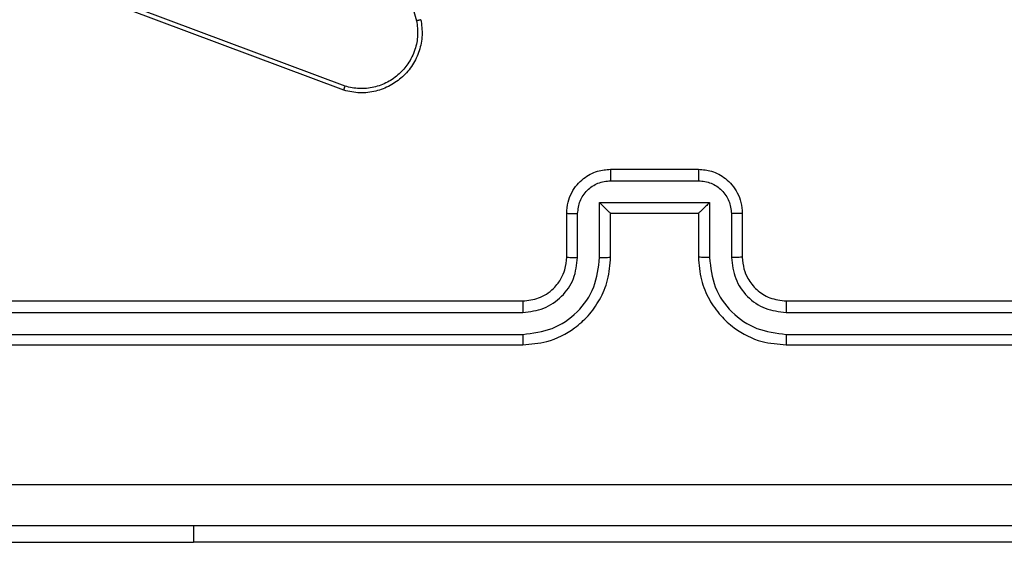
# Model space of a CAD drawing. Units: millimetres. Extents: x -400 to 786, y 59 to 625.
# Drawn here: x 379 to 383, y 244 to 246 of the extents above; entities that cross this region are included whole.
import ezdxf

# ---------------------------------------------------------------- set-up
doc = ezdxf.new("R2010")
doc.units = ezdxf.units.MM
doc.header["$LTSCALE"] = 35
doc.header["$PDSIZE"] = -1
doc.layers.add('VP-DIM', color=7, linetype='Continuous')
doc.layers.add('VP-EQ', color=7, linetype='Continuous', true_color=0x8a3492)
doc.dimstyles.get("Standard").update_dxf_attribs({"dimtxt": 14, "dimasz": 20, "dimexe": 20, "dimexo": 50, "dimgap": 20, "dimtad": 0, "dimdec": 0, "dimzin": 0, "dimdsep": 46, "dimtxsty": 'Standard', "dimcen": -0.09, "dimadec": 0, "dimazin": 0, "dimtfac": 1, "dimtdec": 4, "dimtofl": 0, "dimtmove": 0, "dimatfit": 3, "dimfxl": 70, "dimfxlon": 1, "dimtolj": 1, "dimtzin": 0, "dimarcsym": 0})

# ---------------------------------------------------------------- blocks, each defined once
blk = doc.blocks.new('*D39')
at = {"layer": 'Defpoints', "color": 0}
for p in [(329.6728, 420.9811), (295.0158, 59.3235), (766.3443, 59.3235)]:
    blk.add_point(p, dxfattribs=at)
at = {"layer": 'VP-DIM', "color": 0, "lineweight": -2}
for p, q in [((696.3443, 420.9811), (786.3443, 420.9811)), ((766.3443, 400.9811), (766.3443, 284.8161)), ((766.3443, 79.3235), (766.3443, 207.4827)), ((696.3443, 59.3235), (786.3443, 59.3235))]:
    blk.add_line(p, q, dxfattribs=at)
at = {"layer": 'VP-DIM', "color": 0}
for points in [[(769.6776, 400.9811), (763.0109, 400.9811), (766.3443, 420.9811)], [(763.0109, 79.3235), (769.6776, 79.3235), (766.3443, 59.3235)]]:
    blk.add_solid(points, dxfattribs=at)
at = {"layer": 'VP-DIM', "color": 0, "insert": (766.3443, 246.1494), "char_height": 14, "attachment_point": 5, "rotation": 90}
blk.add_mtext('\\A1;362', dxfattribs=at)
blk = doc.blocks.new('*D40')
at = {"layer": 'Defpoints', "color": 0}
for p in [(555.2759, 604.7783), (555.2759, 253.4043), (110.3588, 240.1523)]:
    blk.add_point(p, dxfattribs=at)
at = {"layer": 'VP-DIM', "color": 0, "lineweight": -2}
for p, q in [((110.3588, 534.7783), (110.3588, 624.7783)), ((555.2759, 534.7783), (555.2759, 624.7783)), ((130.3588, 604.7783), (297.2652, 604.7783)), ((535.2759, 604.7783), (374.5985, 604.7783))]:
    blk.add_line(p, q, dxfattribs=at)
at = {"layer": 'VP-DIM', "color": 0}
for points in [[(130.3588, 608.1116), (130.3588, 601.445), (110.3588, 604.7783)], [(535.2759, 601.445), (535.2759, 608.1116), (555.2759, 604.7783)]]:
    blk.add_solid(points, dxfattribs=at)
at = {"layer": 'VP-DIM', "color": 0, "insert": (335.9318, 604.7783), "char_height": 14, "attachment_point": 5}
blk.add_mtext('\\A1;445', dxfattribs=at)
blk = doc.blocks.new('*D41')
at = {"layer": 'Defpoints', "color": 0}
for p in [(282.5331, 270.7311), (656.6282, 270.7311), (266.7234, 209.0795)]:
    blk.add_point(p, dxfattribs=at)
at = {"layer": 'VP-DIM', "color": 0, "lineweight": -2}
for p, q in [((656.6282, 290.7311), (656.6282, 310.7311)), ((586.6282, 270.7311), (676.6282, 270.7311)), ((586.6282, 209.0795), (676.6282, 209.0795)), ((656.6282, 189.0795), (656.6282, 169.0795))]:
    blk.add_line(p, q, dxfattribs=at)
at = {"layer": 'VP-DIM', "color": 0}
for points in [[(653.2949, 290.7311), (659.9616, 290.7311), (656.6282, 270.7311)], [(659.9616, 189.0795), (653.2949, 189.0795), (656.6282, 209.0795)]]:
    blk.add_solid(points, dxfattribs=at)
at = {"layer": 'VP-DIM', "color": 0, "insert": (656.6282, 239.4416), "char_height": 14, "attachment_point": 5, "rotation": 90}
blk.add_mtext('\\A1;62', dxfattribs=at)
blk = doc.blocks.new('*D42')
at = {"layer": 'Defpoints', "color": 0}
for p in [(405.2733, 519.4292), (405.2733, 260.0176), (260.3634, 218.8408)]:
    blk.add_point(p, dxfattribs=at)
at = {"layer": 'VP-DIM', "color": 0, "lineweight": -2}
for p, q in [((260.3634, 449.4292), (260.3634, 539.4292)), ((405.2733, 449.4292), (405.2733, 539.4292)), ((280.3634, 519.4292), (296.8793, 519.4292)), ((385.2733, 519.4292), (369.546, 519.4292))]:
    blk.add_line(p, q, dxfattribs=at)
at = {"layer": 'VP-DIM', "color": 0}
for points in [[(280.3634, 522.7625), (280.3634, 516.0959), (260.3634, 519.4292)], [(385.2733, 516.0959), (385.2733, 522.7625), (405.2733, 519.4292)]]:
    blk.add_solid(points, dxfattribs=at)
at = {"layer": 'VP-DIM', "color": 0, "insert": (333.2126, 519.4292), "char_height": 14, "attachment_point": 5}
blk.add_mtext('\\A1;145', dxfattribs=at)
blk = doc.blocks.new('RC1456_')
at = {"color": 0, "linetype": 'Continuous', "lineweight": 25}
for p, q in [((379.9288, 247.6098), (380.3616, 246.0888)), ((380.0356, 245.7908), (378.8025, 246.2535)), ((380.0295, 245.7725), (378.7961, 246.2354)), ((381.2454, 245.4126), (381.6454, 245.4126)), ((381.2453, 245.3605), (381.6455, 245.3605)), ((381.1953, 245.2604), (381.6956, 245.2604)), ((381.1953, 245.0103), (381.1953, 245.2604)), ((381.6956, 245.2604), (381.6956, 245.0103)), ((381.0454, 245.0126), (381.0454, 245.2126)), ((381.0952, 245.0103), (381.0952, 245.2104)), ((381.2454, 245.0126), (381.2454, 245.2126)), ((381.2454, 245.2126), (381.2454, 245.2126)), ((381.2454, 245.2126), (381.6454, 245.2126)), ((381.6454, 245.2126), (381.6454, 245.0126)), ((381.6454, 245.2126), (381.6455, 245.2126)), ((381.7956, 245.2104), (381.7956, 245.0103)), ((381.8454, 245.2126), (381.8454, 245.0126)), ((377.8454, 244.8126), (380.8454, 244.8126)), ((382.0454, 244.8126), (385.0454, 244.8126)), ((377.8431, 244.76), (380.845, 244.7601)), ((382.0458, 244.7601), (385.0478, 244.76)), ((377.8431, 244.66), (380.845, 244.66)), ((382.0458, 244.66), (385.0478, 244.66)), ((377.8454, 244.6126), (380.8454, 244.6126)), ((382.0454, 244.6126), (385.0454, 244.6126)), ((379.3454, 243.7876), (379.3454, 243.7126)), ((378.0954, 243.7126), (379.3454, 243.7126)), ((383.8454, 243.7126), (379.3454, 243.7126))]:
    blk.add_line(p, q, dxfattribs=at)
for points, knots in [([(380.3813, 246.0941), (380.3843, 246.0704), (380.3904, 246.0229), (380.3761, 245.9517), (380.3454, 245.8865), (380.2994, 245.8322), (380.2418, 245.7911), (380.1754, 245.7658), (380.1022, 245.7568), (380.054, 245.7672), (380.0295, 245.7725)], [0, 0, 0, 0, 0.1249665, 0.2499432, 0.3749317, 0.4999324, 0.619431, 0.742602, 0.8694572, 1, 1, 1, 1]), ([(380.3616, 246.0888), (380.3643, 246.0668), (380.3697, 246.0228), (380.3561, 245.9548), (380.3267, 245.8947), (380.283, 245.8443), (380.23, 245.807), (380.1674, 245.7841), (380.1006, 245.7766), (380.0572, 245.7861), (380.0356, 245.7908)], [0, 0, 0, 0, 0.125037, 0.249983, 0.386886, 0.499976, 0.624979, 0.749991, 0.874994, 1, 1, 1, 1]), ([(380.3813, 246.0941), (380.3811, 246.094), (380.3806, 246.0938), (380.3775, 246.0928), (380.3738, 246.0918), (380.3702, 246.0909), (380.366, 246.0899), (380.3631, 246.0891), (380.3616, 246.0888)], [0, 0, 0, 0, 0.211725, 0.448467, 0.576493, 0.711504, 0.852586, 1, 1, 1, 1]), ([(380.0295, 245.7725), (380.0296, 245.7727), (380.0297, 245.7731), (380.0306, 245.7759), (380.0317, 245.7792), (380.0328, 245.7825), (380.0341, 245.7864), (380.0351, 245.7893), (380.0356, 245.7908)], [0, 0, 0, 0, 0.201904, 0.436346, 0.565114, 0.70169, 0.846993, 1, 1, 1, 1]), ([(381.0454, 245.2126), (381.0466, 245.2292), (381.0489, 245.2614), (381.0665, 245.3054), (381.0909, 245.342), (381.1288, 245.3782), (381.181, 245.4069), (381.2253, 245.4108), (381.2454, 245.4126)], [0, 0, 0, 0, 0.158739, 0.307906, 0.447491, 0.577497, 0.807756, 1, 1, 1, 1]), ([(381.2454, 245.4126), (381.2454, 245.4124), (381.2454, 245.412), (381.2454, 245.4088), (381.2453, 245.404), (381.2453, 245.3974), (381.2453, 245.3894), (381.2453, 245.3804), (381.2453, 245.3706), (381.2453, 245.3639), (381.2453, 245.3605)], [0, 0, 0, 0, 0.1251864, 0.2501556, 0.3752502, 0.4999333, 0.6248212, 0.7498267, 0.8749554, 1, 1, 1, 1]), ([(381.6454, 245.4126), (381.6454, 245.4124), (381.6455, 245.412), (381.6455, 245.4088), (381.6455, 245.404), (381.6455, 245.3974), (381.6455, 245.3894), (381.6455, 245.3804), (381.6455, 245.3706), (381.6455, 245.3639), (381.6455, 245.3605)], [0, 0, 0, 0, 0.1249, 0.25016, 0.375262, 0.499966, 0.624665, 0.74981, 0.874947, 1, 1, 1, 1]), ([(381.6454, 245.4126), (381.6657, 245.4108), (381.71, 245.4068), (381.7624, 245.378), (381.8001, 245.3417), (381.8245, 245.3051), (381.8419, 245.2613), (381.8442, 245.2291), (381.8454, 245.2126)], [0, 0, 0, 0, 0.19316, 0.423722, 0.553647, 0.692999, 0.841793, 1, 1, 1, 1]), ([(381.0952, 245.2104), (381.0975, 245.2301), (381.102, 245.2694), (381.1367, 245.319), (381.1864, 245.3533), (381.2257, 245.3581), (381.2453, 245.3605)], [0, 0, 0, 0, 0.250457, 0.500155, 0.750095, 1, 1, 1, 1]), ([(381.6455, 245.3605), (381.6652, 245.3581), (381.7044, 245.3533), (381.7542, 245.319), (381.7888, 245.2694), (381.7934, 245.2301), (381.7956, 245.2104)], [0, 0, 0, 0, 0.249896, 0.499843, 0.74955, 1, 1, 1, 1]), ([(381.1953, 245.2604), (381.2008, 245.2549), (381.2118, 245.244), (381.2253, 245.2309), (381.2347, 245.2218), (381.2404, 245.2165), (381.2442, 245.2132), (381.245, 245.2128), (381.2454, 245.2126)], [0, 0, 0, 0, 0.251409, 0.50245, 0.646447, 0.775732, 0.892466, 1, 1, 1, 1]), ([(381.6956, 245.2604), (381.6901, 245.2549), (381.679, 245.2439), (381.6656, 245.2308), (381.6561, 245.2219), (381.6504, 245.2166), (381.6466, 245.2132), (381.6458, 245.2128), (381.6455, 245.2126)], [0, 0, 0, 0, 0.2514159, 0.502452, 0.6464751, 0.7755214, 0.8924541, 1, 1, 1, 1]), ([(381.0454, 245.2126), (381.0464, 245.2123), (381.0483, 245.2116), (381.0615, 245.2109), (381.078, 245.2105), (381.0895, 245.2104), (381.0952, 245.2104)], [0, 0, 0, 0, 0.279789, 0.559066, 0.779458, 1, 1, 1, 1]), ([(381.8454, 245.2126), (381.8445, 245.2123), (381.8425, 245.2116), (381.8293, 245.2109), (381.8129, 245.2105), (381.8014, 245.2104), (381.7956, 245.2104)], [0, 0, 0, 0, 0.27975, 0.559027, 0.779382, 1, 1, 1, 1]), ([(380.845, 244.66), (380.8908, 244.6656), (380.9824, 244.6768), (381.0985, 244.7568), (381.1793, 244.8727), (381.1899, 244.9644), (381.1953, 245.0103)], [0, 0, 0, 0, 0.249906, 0.499854, 0.749546, 1, 1, 1, 1]), ([(380.845, 244.7601), (380.8777, 244.7641), (380.9431, 244.7721), (381.0261, 244.8292), (381.0838, 244.912), (381.0914, 244.9775), (381.0952, 245.0103)], [0, 0, 0, 0, 0.249894, 0.499845, 0.749544, 1, 1, 1, 1]), ([(380.8454, 244.6126), (380.8824, 244.6156), (380.9665, 244.6224), (381.0687, 244.6746), (381.1467, 244.7446), (381.1991, 244.8184), (381.2376, 244.9097), (381.2427, 244.9774), (381.2454, 245.0126)], [0, 0, 0, 0, 0.176486, 0.40151, 0.532812, 0.676337, 0.832073, 1, 1, 1, 1]), ([(380.8454, 244.8126), (380.87, 244.8151), (380.9079, 244.8191), (380.954, 244.8431), (380.9836, 244.8664), (381.0055, 244.8915), (381.0237, 244.9198), (381.041, 244.9593), (381.0438, 244.9931), (381.0454, 245.0126)], [0, 0, 0, 0, 0.233527, 0.35993, 0.492437, 0.592142, 0.677721, 0.813744, 1, 1, 1, 1]), ([(381.0454, 245.0126), (381.0462, 245.0123), (381.0478, 245.0117), (381.0592, 245.0109), (381.0756, 245.0104), (381.0887, 245.0103), (381.0952, 245.0103)], [0, 0, 0, 0, 0.250185, 0.499868, 0.749786, 1, 1, 1, 1]), ([(381.1953, 245.0103), (381.2018, 245.0103), (381.2149, 245.0104), (381.2316, 245.0109), (381.2431, 245.0117), (381.2446, 245.0123), (381.2454, 245.0126)], [0, 0, 0, 0, 0.250176, 0.500142, 0.750063, 1, 1, 1, 1]), ([(381.6956, 245.0103), (381.689, 245.0103), (381.6759, 245.0104), (381.6593, 245.0109), (381.6478, 245.0117), (381.6462, 245.0123), (381.6454, 245.0126)], [0, 0, 0, 0, 0.250183, 0.499902, 0.749786, 1, 1, 1, 1]), ([(381.6454, 245.0126), (381.6481, 244.9776), (381.6532, 244.91), (381.6914, 244.819), (381.7436, 244.7453), (381.8214, 244.675), (381.9238, 244.6225), (382.0082, 244.6156), (382.0454, 244.6126)], [0, 0, 0, 0, 0.1672759, 0.3225452, 0.4657859, 0.5969991, 0.8223917, 1, 1, 1, 1]), ([(381.6956, 245.0103), (381.7009, 244.9644), (381.7116, 244.8727), (381.7923, 244.7568), (381.9084, 244.6768), (382, 244.6656), (382.0458, 244.66)], [0, 0, 0, 0, 0.250455, 0.500145, 0.750097, 1, 1, 1, 1]), ([(381.8454, 245.0126), (381.8446, 245.0123), (381.8431, 245.0117), (381.8317, 245.0109), (381.8152, 245.0104), (381.8022, 245.0103), (381.7956, 245.0103)], [0, 0, 0, 0, 0.250139, 0.500044, 0.749803, 1, 1, 1, 1]), ([(381.7956, 245.0103), (381.7996, 244.9776), (381.8076, 244.9122), (381.8647, 244.8293), (381.9475, 244.7715), (382.013, 244.7639), (382.0458, 244.7601)], [0, 0, 0, 0, 0.24994, 0.49988, 0.749562, 1, 1, 1, 1]), ([(381.8454, 245.0126), (381.8469, 244.9942), (381.8496, 244.9603), (381.8717, 244.9085), (381.9098, 244.8606), (381.9709, 244.8209), (382.0199, 244.8154), (382.0454, 244.8126)], [0, 0, 0, 0, 0.176048, 0.323729, 0.533032, 0.756681, 1, 1, 1, 1]), ([(380.8454, 244.8126), (380.8454, 244.8124), (380.8453, 244.8119), (380.8453, 244.8087), (380.8452, 244.8039), (380.8451, 244.7973), (380.8451, 244.7892), (380.8451, 244.7801), (380.845, 244.7702), (380.845, 244.7635), (380.845, 244.7601)], [0, 0, 0, 0, 0.1248744, 0.250184, 0.3752002, 0.4999897, 0.6247312, 0.7497947, 0.8749493, 1, 1, 1, 1]), ([(382.0454, 244.8126), (382.0455, 244.8124), (382.0455, 244.8119), (382.0456, 244.8087), (382.0457, 244.8039), (382.0457, 244.7973), (382.0457, 244.7892), (382.0458, 244.7801), (382.0458, 244.7702), (382.0458, 244.7635), (382.0458, 244.7601)], [0, 0, 0, 0, 0.125141, 0.250148, 0.375396, 0.499934, 0.624844, 0.749848, 0.874976, 1, 1, 1, 1]), ([(380.845, 244.66), (380.845, 244.6537), (380.8451, 244.6412), (380.8451, 244.6255), (380.8453, 244.6148), (380.8454, 244.6133), (380.8454, 244.6126)], [0, 0, 0, 0, 0.2501658, 0.5000615, 0.7499359, 1, 1, 1, 1]), ([(382.0458, 244.66), (382.0458, 244.6537), (382.0458, 244.6412), (382.0457, 244.6255), (382.0456, 244.6148), (382.0455, 244.6133), (382.0454, 244.6126)], [0, 0, 0, 0, 0.250151, 0.50005, 0.749928, 1, 1, 1, 1]), ([(377.4097, 243.9753), (378.3062, 243.9753), (380.099, 243.9754), (382.7918, 243.9754), (384.5847, 243.9753), (385.4812, 243.9753)], [0, 0, 0, 0, 0.333336, 0.666663, 1, 1, 1, 1]), ([(385.4704, 243.7876), (384.5765, 243.7876), (382.7882, 243.7876), (380.1026, 243.7876), (378.3144, 243.7876), (377.4204, 243.7876)], [0, 0, 0, 0, 0.333296, 0.666701, 1, 1, 1, 1])]:
    blk.add_open_spline(points, degree=3, knots=knots, dxfattribs=at)
blk = doc.blocks.new('RC1456_2D')
at = {"layer": 'VP-EQ', "color": 0}
blk.add_blockref('RC1456_', (0, 0), dxfattribs=at)

msp = doc.modelspace()

# ---------------------------------------------------------------- block references
at = {"layer": 'VP-EQ', "color": 0}
msp.add_blockref('RC1456_2D', (0, 0), dxfattribs=at)

# ---------------------------------------------------------------- dimensions: what is measured, and where the dimension line sits
at = {"layer": 'VP-DIM', "color": 0}
for base, p1, p2, picture, middle in [((555.2759, 604.7783), (110.3588, 240.1523), (555.2759, 253.4043), '*D40', (335.9318, 604.7783)), ((405.2733, 519.4292), (260.3634, 218.8408), (405.2733, 260.0176), '*D42', (333.2126, 519.4292))]:
    dim = msp.add_linear_dim(base=base, p1=p1, p2=p2, dimstyle='Standard', dxfattribs=at)
    dim.commit()
    dim.dimension.update_dxf_attribs({"geometry": picture, "text_midpoint": middle, "dimtype": 160})
for base, p1, p2, picture, middle in [((766.3443, 59.3235), (329.6728, 420.9811), (295.0158, 59.3235), '*D39', (766.3443, 246.1494)), ((656.6282, 270.7311), (266.7234, 209.0795), (282.5331, 270.7311), '*D41', (656.6282, 239.4416))]:
    dim = msp.add_linear_dim(base=base, p1=p1, p2=p2, angle=90, dimstyle='Standard', dxfattribs=at)
    dim.commit()
    dim.dimension.update_dxf_attribs({"geometry": picture, "text_midpoint": middle, "dimtype": 160})

doc.saveas('drawing.dxf')
